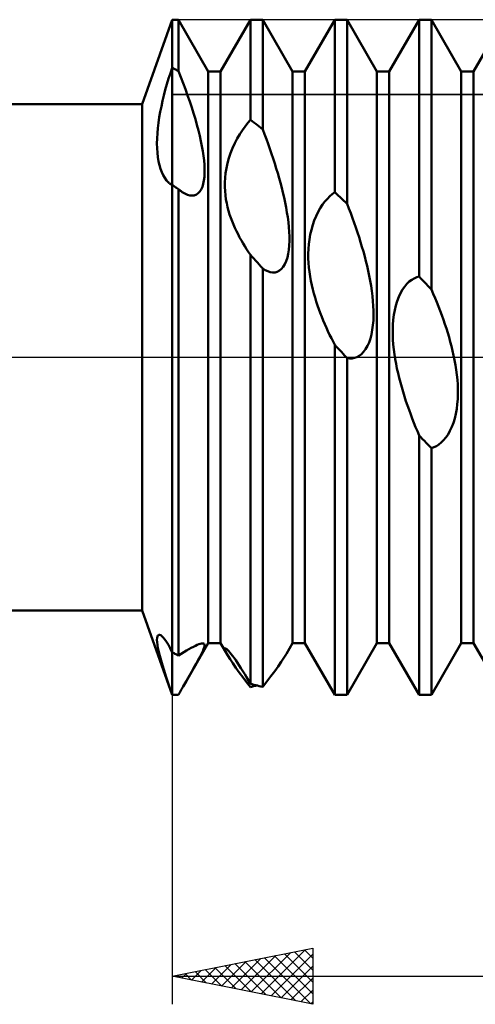
# Model space of a CAD drawing. Units: millimetres. Extents: x -26 to 327, y -49 to 63.
# Drawn here: x 125 to 141, y -23 to 12 of the extents above; entities that cross this region are included whole.
import ezdxf

# ---------------------------------------------------------------- set-up
doc = ezdxf.new("R2010")
doc.units = ezdxf.units.MM
doc.header["$LTSCALE"] = 6.6
doc.linetypes.add('LONGDASH_DASH', pattern=[0.85, 0.4, -0.2, 0.05, -0.2])
for name, color, linetype in [('1', 4, 'CONTINUOUS'), ('2', 7, 'CONTINUOUS'), ('4', 2, 'LONGDASH_DASH'), ('CUT', 1, 'CONTINUOUS'), ('NOCUT', 7, 'CONTINUOUS'), ('SK4', 2, 'LONGDASH_DASH')]:
    doc.layers.add(name, color=color, linetype=linetype)

msp = doc.modelspace()

# ---------------------------------------------------------------- linework, layer by layer
at = {"layer": '1', "color": 4, "linetype": 'CONTINUOUS', "lineweight": 50}
for p, q in [((128.932, 9), (130, 12)), ((130, 12), (130.219, 12)), ((130, -12), (130, 12)), ((131.281, 10.159), (130.219, 12)), ((130.219, 10.171), (130.219, 12)), ((131.719, 10.159), (132.781, 12)), ((132.781, 12), (133.219, 12)), ((132.781, 8.442), (132.781, 12)), ((134.281, 10.159), (133.219, 12)), ((133.219, 8.101), (133.219, 12)), ((134.719, 10.159), (135.781, 12)), ((135.781, 12), (136.219, 12)), ((135.781, 5.868), (135.781, 12)), ((137.281, 10.159), (136.219, 12)), ((136.219, 5.452), (136.219, 12)), ((137.719, 10.159), (138.781, 12)), ((138.781, 12), (139.219, 12)), ((138.781, 2.868), (138.781, 12)), ((140.281, 10.159), (139.219, 12)), ((139.219, 2.408), (139.219, 12)), ((140.719, 10.159), (141.781, 12)), ((129.933, 10.1), (130, 10.293)), ((130.031, 10.275), (130, 10.293)), ((130.063, 10.258), (130.031, 10.275)), ((130.094, 10.241), (130.063, 10.258)), ((130.125, 10.224), (130.094, 10.241)), ((130.156, 10.206), (130.125, 10.224)), ((130.188, 10.189), (130.156, 10.206)), ((130.219, 10.171), (130.188, 10.189)), ((130.305, 9.956), (130.219, 10.171)), ((131.281, 10.159), (131.719, 10.159)), ((131.281, -10.159), (131.281, 10.159)), ((131.719, -10.159), (131.719, 10.159)), ((134.281, 10.159), (134.719, 10.159)), ((134.281, -10.159), (134.281, 10.159)), ((134.719, -10.159), (134.719, 10.159)), ((137.281, 10.159), (137.719, 10.159)), ((137.281, -10.159), (137.281, 10.159)), ((137.719, -10.159), (137.719, 10.159)), ((140.281, 10.159), (140.719, 10.159)), ((140.281, -10.159), (140.281, 10.159)), ((140.719, -10.159), (140.719, 10.159)), ((129.809, 9.705), (129.87, 9.904)), ((129.87, 9.904), (129.933, 10.1)), ((130.388, 9.74), (130.305, 9.956)), ((129.701, 9.307), (129.753, 9.505)), ((129.753, 9.505), (129.809, 9.705)), ((130.469, 9.525), (130.388, 9.74)), ((130.547, 9.31), (130.469, 9.525)), ((129.611, 8.917), (129.653, 9.11)), ((129.653, 9.11), (129.701, 9.307)), ((130.622, 9.096), (130.547, 9.31)), ((36, 9), (128.932, 9)), ((128.932, -9), (128.932, 9)), ((129.572, 8.723), (129.611, 8.917)), ((130.692, 8.884), (130.622, 9.096)), ((130.759, 8.674), (130.692, 8.884)), ((129.51, 8.338), (129.539, 8.53)), ((129.539, 8.53), (129.572, 8.723)), ((130.821, 8.467), (130.759, 8.674)), ((130.878, 8.265), (130.821, 8.467)), ((132.685, 8.331), (132.781, 8.442)), ((132.844, 8.394), (132.781, 8.442)), ((129.47, 7.962), (129.487, 8.149)), ((129.487, 8.149), (129.51, 8.338)), ((130.93, 8.066), (130.878, 8.265)), ((130.977, 7.873), (130.93, 8.066)), ((132.399, 7.93), (132.493, 8.075)), ((132.493, 8.075), (132.588, 8.209)), ((132.588, 8.209), (132.685, 8.331)), ((132.906, 8.346), (132.844, 8.394)), ((132.969, 8.298), (132.906, 8.346)), ((133.031, 8.249), (132.969, 8.298)), ((133.094, 8.2), (133.031, 8.249)), ((133.156, 8.151), (133.094, 8.2)), ((133.219, 8.101), (133.156, 8.151)), ((133.283, 7.929), (133.218, 8.101)), ((129.456, 7.602), (129.46, 7.779)), ((129.46, 7.779), (129.47, 7.962)), ((131.019, 7.685), (130.977, 7.873)), ((132.224, 7.61), (132.309, 7.774)), ((132.309, 7.774), (132.399, 7.93)), ((133.347, 7.756), (133.283, 7.929)), ((133.41, 7.582), (133.347, 7.756)), ((129.459, 7.432), (129.456, 7.602)), ((129.47, 7.268), (129.459, 7.432)), ((131.055, 7.503), (131.019, 7.685)), ((131.086, 7.327), (131.055, 7.503)), ((132.075, 7.259), (132.145, 7.438)), ((132.145, 7.438), (132.224, 7.61)), ((133.471, 7.408), (133.41, 7.582)), ((133.531, 7.234), (133.471, 7.408)), ((129.487, 7.112), (129.47, 7.268)), ((129.511, 6.964), (129.487, 7.112)), ((131.111, 7.157), (131.086, 7.327)), ((131.13, 6.995), (131.111, 7.157)), ((131.965, 6.901), (132.015, 7.08)), ((132.015, 7.08), (132.075, 7.259)), ((133.589, 7.06), (133.531, 7.234)), ((133.645, 6.886), (133.589, 7.06)), ((129.542, 6.825), (129.511, 6.964)), ((129.581, 6.695), (129.542, 6.825)), ((129.625, 6.577), (129.581, 6.695)), ((131.142, 6.84), (131.13, 6.995)), ((131.149, 6.693), (131.142, 6.84)), ((131.148, 6.551), (131.149, 6.693)), ((131.898, 6.549), (131.926, 6.723)), ((131.926, 6.723), (131.965, 6.901)), ((133.699, 6.712), (133.645, 6.886)), ((133.751, 6.54), (133.699, 6.712)), ((129.676, 6.469), (129.625, 6.577)), ((129.733, 6.373), (129.676, 6.469)), ((129.796, 6.289), (129.733, 6.373)), ((131.126, 6.288), (131.141, 6.416)), ((131.141, 6.416), (131.148, 6.551)), ((131.87, 6.217), (131.879, 6.38)), ((131.879, 6.38), (131.898, 6.549)), ((133.801, 6.368), (133.751, 6.54)), ((133.848, 6.198), (133.801, 6.368)), ((129.864, 6.218), (129.796, 6.289)), ((129.885, 6.199), (129.864, 6.218)), ((129.907, 6.181), (129.885, 6.199)), ((129.93, 6.164), (129.907, 6.181)), ((129.953, 6.148), (129.93, 6.164)), ((129.976, 6.134), (129.953, 6.148)), ((130, 6.121), (129.976, 6.134)), ((130.031, 6.101), (130, 6.121)), ((130.063, 6.08), (130.031, 6.101)), ((130.094, 6.06), (130.063, 6.08)), ((130.125, 6.039), (130.094, 6.06)), ((130.156, 6.018), (130.125, 6.039)), ((130.188, 5.997), (130.156, 6.018)), ((130.219, 5.976), (130.188, 5.997)), ((130.242, 5.957), (130.219, 5.976)), ((130.219, -10.6), (130.219, 5.976)), ((130.265, 5.938), (130.242, 5.957)), ((130.981, 5.89), (131.03, 5.969)), ((131.03, 5.969), (131.071, 6.062)), ((131.071, 6.062), (131.103, 6.17)), ((131.103, 6.17), (131.126, 6.288)), ((131.87, 6.06), (131.87, 6.217)), ((131.877, 5.908), (131.87, 6.06)), ((133.892, 6.029), (133.848, 6.198)), ((133.935, 5.857), (133.892, 6.029)), ((130.288, 5.921), (130.265, 5.938)), ((130.311, 5.903), (130.288, 5.921)), ((130.334, 5.887), (130.311, 5.903)), ((130.357, 5.872), (130.334, 5.887)), ((130.448, 5.818), (130.357, 5.872)), ((130.537, 5.779), (130.448, 5.818)), ((130.623, 5.754), (130.537, 5.779)), ((130.706, 5.746), (130.623, 5.754)), ((130.706, 5.746), (130.784, 5.756)), ((130.784, 5.756), (130.857, 5.783)), ((130.857, 5.783), (130.923, 5.828)), ((130.923, 5.828), (130.981, 5.89)), ((131.891, 5.759), (131.877, 5.908)), ((131.911, 5.614), (131.891, 5.759)), ((131.937, 5.474), (131.911, 5.614)), ((133.975, 5.682), (133.935, 5.857)), ((134.013, 5.506), (133.975, 5.682)), ((135.43, 5.538), (135.517, 5.638)), ((135.517, 5.638), (135.605, 5.726)), ((135.605, 5.726), (135.693, 5.802)), ((135.693, 5.802), (135.781, 5.868)), ((135.844, 5.809), (135.781, 5.868)), ((135.906, 5.75), (135.844, 5.809)), ((135.969, 5.69), (135.906, 5.75)), ((136.031, 5.631), (135.969, 5.69)), ((136.094, 5.571), (136.031, 5.631)), ((131.967, 5.338), (131.937, 5.474)), ((132.002, 5.207), (131.967, 5.338)), ((134.048, 5.329), (134.013, 5.506)), ((134.079, 5.151), (134.048, 5.329)), ((135.187, 5.166), (135.264, 5.301)), ((135.264, 5.301), (135.346, 5.426)), ((135.346, 5.426), (135.43, 5.538)), ((136.156, 5.512), (136.094, 5.571)), ((136.219, 5.452), (136.156, 5.512)), ((136.283, 5.285), (136.218, 5.452)), ((136.347, 5.117), (136.283, 5.285)), ((132.04, 5.081), (132.002, 5.207)), ((132.082, 4.959), (132.04, 5.081)), ((132.127, 4.838), (132.082, 4.959)), ((134.106, 4.975), (134.079, 5.151)), ((134.129, 4.801), (134.106, 4.975)), ((135.051, 4.864), (135.116, 5.02)), ((135.116, 5.02), (135.187, 5.166)), ((136.409, 4.948), (136.347, 5.117)), ((136.47, 4.778), (136.409, 4.948)), ((132.175, 4.719), (132.127, 4.838)), ((132.227, 4.602), (132.175, 4.719)), ((132.281, 4.487), (132.227, 4.602)), ((134.147, 4.629), (134.129, 4.801)), ((134.159, 4.461), (134.147, 4.629)), ((134.947, 4.535), (134.994, 4.702)), ((134.994, 4.702), (135.051, 4.864)), ((136.53, 4.608), (136.47, 4.778)), ((136.587, 4.437), (136.53, 4.608)), ((132.338, 4.373), (132.281, 4.487)), ((132.397, 4.262), (132.338, 4.373)), ((132.457, 4.153), (132.397, 4.262)), ((134.166, 4.296), (134.159, 4.461)), ((134.167, 4.135), (134.166, 4.296)), ((134.878, 4.192), (134.908, 4.365)), ((134.908, 4.365), (134.947, 4.535)), ((136.643, 4.266), (136.587, 4.437)), ((136.697, 4.095), (136.643, 4.266)), ((132.519, 4.047), (132.457, 4.153)), ((132.582, 3.944), (132.519, 4.047)), ((132.646, 3.843), (132.582, 3.944)), ((134.146, 3.825), (134.16, 3.977)), ((134.16, 3.977), (134.167, 4.135)), ((134.838, 3.682), (134.843, 3.85)), ((134.843, 3.85), (134.856, 4.021)), ((134.856, 4.021), (134.878, 4.192)), ((136.748, 3.925), (136.697, 4.095)), ((136.797, 3.755), (136.748, 3.925)), ((132.712, 3.742), (132.646, 3.843)), ((132.782, 3.64), (132.712, 3.742)), ((132.84, 3.574), (132.781, 3.64)), ((132.781, -11.607), (132.781, 3.64)), ((132.901, 3.506), (132.84, 3.574)), ((132.964, 3.436), (132.901, 3.506)), ((134.055, 3.42), (134.094, 3.544)), ((134.094, 3.544), (134.125, 3.68)), ((134.125, 3.68), (134.146, 3.825)), ((134.839, 3.516), (134.838, 3.682)), ((134.846, 3.354), (134.839, 3.516)), ((136.844, 3.587), (136.797, 3.755)), ((136.887, 3.419), (136.844, 3.587)), ((133.028, 3.366), (132.964, 3.436)), ((133.091, 3.295), (133.028, 3.366)), ((133.155, 3.225), (133.091, 3.295)), ((133.219, 3.155), (133.155, 3.225)), ((133.309, 3.098), (133.219, 3.155)), ((133.219, -11.717), (133.219, 3.155)), ((133.885, 3.138), (133.95, 3.215)), ((133.95, 3.215), (134.007, 3.31)), ((134.007, 3.31), (134.055, 3.42)), ((134.86, 3.193), (134.846, 3.354)), ((134.879, 3.033), (134.86, 3.193)), ((136.929, 3.248), (136.887, 3.419)), ((136.969, 3.073), (136.929, 3.248)), ((133.398, 3.056), (133.309, 3.098)), ((133.485, 3.027), (133.398, 3.056)), ((133.571, 3.014), (133.485, 3.027)), ((133.571, 3.014), (133.655, 3.017)), ((133.655, 3.017), (133.737, 3.038)), ((133.737, 3.038), (133.814, 3.079)), ((133.814, 3.079), (133.885, 3.138)), ((134.902, 2.874), (134.879, 3.033)), ((134.931, 2.718), (134.902, 2.874)), ((137.007, 2.896), (136.969, 3.073)), ((137.041, 2.717), (137.007, 2.896)), ((138.518, 2.754), (138.606, 2.804)), ((138.606, 2.804), (138.694, 2.842)), ((138.694, 2.842), (138.781, 2.868)), ((138.844, 2.803), (138.781, 2.868)), ((138.906, 2.737), (138.844, 2.803)), ((134.963, 2.564), (134.931, 2.718)), ((134.998, 2.412), (134.963, 2.564)), ((137.072, 2.537), (137.041, 2.717)), ((137.099, 2.357), (137.072, 2.537)), ((138.19, 2.406), (138.267, 2.515)), ((138.267, 2.515), (138.348, 2.609)), ((138.348, 2.609), (138.432, 2.689)), ((138.432, 2.689), (138.518, 2.754)), ((138.969, 2.672), (138.906, 2.737)), ((139.031, 2.606), (138.969, 2.672)), ((139.094, 2.54), (139.031, 2.606)), ((139.156, 2.474), (139.094, 2.54)), ((139.219, 2.408), (139.156, 2.474)), ((135.037, 2.265), (134.998, 2.412)), ((135.078, 2.12), (135.037, 2.265)), ((135.122, 1.98), (135.078, 2.12)), ((137.121, 2.178), (137.099, 2.357)), ((137.139, 1.999), (137.121, 2.178)), ((137.998, 1.997), (138.054, 2.145)), ((138.054, 2.145), (138.118, 2.282)), ((138.118, 2.282), (138.19, 2.406)), ((139.283, 2.259), (139.218, 2.408)), ((139.347, 2.107), (139.283, 2.259)), ((139.409, 1.955), (139.347, 2.107)), ((135.167, 1.844), (135.122, 1.98)), ((135.214, 1.709), (135.167, 1.844)), ((137.151, 1.823), (137.139, 1.999)), ((137.158, 1.649), (137.151, 1.823)), ((137.911, 1.674), (137.95, 1.84)), ((137.95, 1.84), (137.998, 1.997)), ((139.471, 1.801), (139.409, 1.955)), ((139.53, 1.646), (139.471, 1.801)), ((135.264, 1.575), (135.214, 1.709)), ((135.316, 1.442), (135.264, 1.575)), ((135.37, 1.31), (135.316, 1.442)), ((137.152, 1.304), (137.158, 1.476)), ((137.158, 1.476), (137.158, 1.649)), ((137.86, 1.331), (137.881, 1.504)), ((137.881, 1.504), (137.911, 1.674)), ((139.588, 1.491), (139.53, 1.646)), ((139.644, 1.335), (139.588, 1.491)), ((135.425, 1.18), (135.37, 1.31)), ((135.482, 1.052), (135.425, 1.18)), ((135.539, 0.926), (135.482, 1.052)), ((137.116, 0.971), (137.138, 1.136)), ((137.138, 1.136), (137.152, 1.304)), ((137.841, 0.98), (137.847, 1.156)), ((137.847, 1.156), (137.86, 1.331)), ((139.698, 1.178), (139.644, 1.335)), ((139.749, 1.022), (139.698, 1.178)), ((135.598, 0.802), (135.539, 0.926)), ((135.658, 0.679), (135.598, 0.802)), ((137.047, 0.665), (137.086, 0.814)), ((137.086, 0.814), (137.116, 0.971)), ((137.842, 0.804), (137.841, 0.98)), ((137.849, 0.627), (137.842, 0.804)), ((139.798, 0.866), (139.749, 1.022)), ((139.844, 0.71), (139.798, 0.866)), ((139.888, 0.554), (139.844, 0.71)), ((135.719, 0.558), (135.658, 0.679)), ((135.781, 0.438), (135.719, 0.558)), ((135.84, 0.376), (135.781, 0.438)), ((135.781, -12), (135.781, 0.438)), ((135.898, 0.313), (135.84, 0.376)), ((136.879, 0.289), (136.943, 0.401)), ((136.943, 0.401), (136.999, 0.527)), ((136.999, 0.527), (137.047, 0.665)), ((137.862, 0.451), (137.849, 0.627)), ((137.88, 0.275), (137.862, 0.451)), ((139.93, 0.394), (139.888, 0.554)), ((139.97, 0.231), (139.93, 0.394)), ((135.956, 0.251), (135.898, 0.313)), ((136.014, 0.188), (135.956, 0.251)), ((136.073, 0.125), (136.014, 0.188)), ((136.131, 0.063), (136.073, 0.125)), ((136.189, 0), (136.131, 0.063)), ((136.193, -0.005), (136.189, 0)), ((136.482, -0.024), (136.568, 0.006)), ((136.568, 0.006), (136.651, 0.052)), ((136.651, 0.052), (136.732, 0.115)), ((136.732, 0.115), (136.808, 0.193)), ((136.808, 0.193), (136.879, 0.289)), ((137.903, 0.102), (137.88, 0.275)), ((137.929, -0.07), (137.903, 0.102)), ((140.008, 0.064), (139.97, 0.231)), ((140.042, -0.105), (140.008, 0.064)), ((136.198, -0.009), (136.193, -0.005)), ((136.202, -0.014), (136.198, -0.009)), ((136.206, -0.018), (136.202, -0.014)), ((136.21, -0.023), (136.206, -0.018)), ((136.214, -0.027), (136.21, -0.023)), ((136.219, -0.032), (136.214, -0.027)), ((136.308, -0.042), (136.219, -0.032)), ((136.219, -12), (136.219, -0.032)), ((136.308, -0.042), (136.396, -0.04)), ((136.396, -0.04), (136.482, -0.024)), ((137.96, -0.237), (137.929, -0.07)), ((137.993, -0.403), (137.96, -0.237)), ((140.073, -0.276), (140.042, -0.105)), ((140.1, -0.449), (140.073, -0.276)), ((138.03, -0.569), (137.993, -0.403)), ((138.07, -0.735), (138.03, -0.569)), ((140.122, -0.622), (140.1, -0.449)), ((140.14, -0.796), (140.122, -0.622)), ((138.114, -0.9), (138.07, -0.735)), ((138.16, -1.066), (138.114, -0.9)), ((140.152, -0.969), (140.14, -0.796)), ((140.158, -1.142), (140.152, -0.969)), ((138.208, -1.23), (138.16, -1.066)), ((138.259, -1.394), (138.208, -1.23)), ((138.312, -1.556), (138.259, -1.394)), ((140.152, -1.49), (140.159, -1.316)), ((140.159, -1.316), (140.158, -1.142)), ((138.367, -1.716), (138.312, -1.556)), ((138.422, -1.874), (138.367, -1.716)), ((140.117, -1.837), (140.139, -1.664)), ((140.139, -1.664), (140.152, -1.49)), ((138.48, -2.029), (138.422, -1.874)), ((138.537, -2.181), (138.48, -2.029)), ((140.047, -2.172), (140.086, -2.007)), ((140.086, -2.007), (140.117, -1.837)), ((138.596, -2.331), (138.537, -2.181)), ((138.656, -2.479), (138.596, -2.331)), ((139.944, -2.478), (140, -2.329)), ((140, -2.329), (140.047, -2.172)), ((138.718, -2.628), (138.656, -2.479)), ((138.781, -2.776), (138.718, -2.628)), ((138.844, -2.842), (138.781, -2.776)), ((138.781, -12), (138.781, -2.776)), ((139.732, -2.854), (139.809, -2.742)), ((139.809, -2.742), (139.879, -2.617)), ((139.879, -2.617), (139.944, -2.478)), ((138.906, -2.907), (138.844, -2.842)), ((138.969, -2.973), (138.906, -2.907)), ((139.031, -3.038), (138.969, -2.973)), ((139.094, -3.103), (139.031, -3.038)), ((139.156, -3.168), (139.094, -3.103)), ((139.396, -3.158), (139.482, -3.103)), ((139.482, -3.103), (139.568, -3.034)), ((139.568, -3.034), (139.652, -2.951)), ((139.652, -2.951), (139.732, -2.854)), ((139.219, -3.233), (139.156, -3.168)), ((139.219, -3.233), (139.308, -3.201)), ((139.219, -12), (139.219, -3.233)), ((139.308, -3.201), (139.396, -3.158)), ((36, -9), (128.932, -9)), ((130, -12), (128.932, -9)), ((129.456, -10.04), (129.46, -9.972)), ((129.46, -10.124), (129.456, -10.04)), ((129.46, -9.972), (129.472, -9.92)), ((129.472, -10.223), (129.46, -10.124)), ((129.472, -9.92), (129.491, -9.886)), ((129.491, -9.886), (129.517, -9.867)), ((129.517, -9.867), (129.549, -9.866)), ((129.588, -9.882), (129.549, -9.866)), ((129.631, -9.914), (129.588, -9.882)), ((129.68, -9.963), (129.631, -9.914)), ((129.735, -10.03), (129.68, -9.963)), ((129.795, -10.116), (129.735, -10.03)), ((129.86, -10.221), (129.795, -10.116)), ((129.491, -10.338), (129.472, -10.223)), ((129.519, -10.469), (129.491, -10.338)), ((129.555, -10.615), (129.519, -10.469)), ((129.928, -10.346), (129.86, -10.221)), ((130, -10.489), (129.928, -10.346)), ((130.031, -10.505), (130, -10.489)), ((130.317, -10.537), (130.413, -10.478)), ((130.393, -11.698), (131.281, -10.159)), ((130.413, -10.478), (130.504, -10.423)), ((130.504, -10.423), (130.592, -10.374)), ((130.592, -10.374), (130.674, -10.329)), ((130.674, -10.329), (130.751, -10.29)), ((130.751, -10.29), (130.823, -10.255)), ((130.823, -10.255), (130.888, -10.227)), ((130.888, -10.227), (130.946, -10.203)), ((130.946, -10.203), (130.998, -10.187)), ((130.998, -10.187), (131.042, -10.176)), ((131.04, -10.544), (131.083, -10.455)), ((131.042, -10.176), (131.08, -10.173)), ((131.109, -10.177), (131.08, -10.173)), ((131.083, -10.455), (131.114, -10.381)), ((131.13, -10.189), (131.109, -10.177)), ((131.114, -10.381), (131.135, -10.32)), ((131.143, -10.208), (131.13, -10.189)), ((131.135, -10.32), (131.147, -10.272)), ((131.149, -10.235), (131.143, -10.208)), ((131.147, -10.272), (131.149, -10.235)), ((131.281, -10.159), (131.719, -10.159)), ((131.976, -10.605), (131.719, -10.159)), ((131.869, -10.366), (131.87, -10.353)), ((131.872, -10.383), (131.869, -10.366)), ((131.87, -10.353), (131.875, -10.345)), ((131.878, -10.405), (131.872, -10.383)), ((131.875, -10.345), (131.884, -10.344)), ((131.887, -10.431), (131.878, -10.405)), ((131.898, -10.349), (131.884, -10.344)), ((131.9, -10.46), (131.887, -10.431)), ((131.918, -10.361), (131.898, -10.349)), ((131.915, -10.492), (131.9, -10.46)), ((131.933, -10.527), (131.915, -10.492)), ((131.942, -10.381), (131.918, -10.361)), ((131.972, -10.409), (131.942, -10.381)), ((132.007, -10.447), (131.972, -10.409)), ((132.047, -10.493), (132.007, -10.447)), ((132.092, -10.549), (132.047, -10.493)), ((134.058, -10.546), (134.281, -10.159)), ((134.281, -10.159), (134.719, -10.159)), ((135.781, -12), (134.719, -10.159)), ((136.219, -12), (137.281, -10.159)), ((137.281, -10.159), (137.719, -10.159)), ((138.781, -12), (137.719, -10.159)), ((139.219, -12), (140.281, -10.159)), ((140.281, -10.159), (140.719, -10.159)), ((141.781, -12), (140.719, -10.159)), ((129.599, -10.775), (129.555, -10.615)), ((129.649, -10.948), (129.599, -10.775)), ((130.063, -10.521), (130.031, -10.505)), ((130.094, -10.537), (130.063, -10.521)), ((130.125, -10.553), (130.094, -10.537)), ((130.156, -10.569), (130.125, -10.553)), ((130.188, -10.585), (130.156, -10.569)), ((130.219, -10.6), (130.188, -10.585)), ((130.219, -10.6), (130.317, -10.537)), ((130.851, -10.897), (130.925, -10.765)), ((130.925, -10.765), (130.988, -10.647)), ((130.988, -10.647), (131.04, -10.544)), ((131.954, -10.565), (131.933, -10.527)), ((131.976, -10.605), (131.954, -10.565)), ((132.055, -10.735), (131.976, -10.605)), ((132.15, -10.879), (132.055, -10.735)), ((132.143, -10.614), (132.092, -10.549)), ((132.197, -10.687), (132.143, -10.614)), ((132.255, -10.768), (132.197, -10.687)), ((132.315, -10.857), (132.255, -10.768)), ((133.767, -10.99), (133.877, -10.832)), ((133.877, -10.832), (133.974, -10.683)), ((133.974, -10.683), (134.058, -10.546)), ((129.707, -11.134), (129.649, -10.948)), ((129.771, -11.333), (129.707, -11.134)), ((130.59, -11.357), (130.683, -11.195)), ((130.683, -11.195), (130.77, -11.041)), ((130.77, -11.041), (130.851, -10.897)), ((132.258, -11.035), (132.15, -10.879)), ((132.378, -11.201), (132.258, -11.035)), ((132.379, -10.952), (132.315, -10.857)), ((132.444, -11.052), (132.379, -10.952)), ((132.51, -11.157), (132.444, -11.052)), ((132.578, -11.265), (132.51, -11.157)), ((133.511, -11.339), (133.645, -11.16)), ((133.645, -11.16), (133.767, -10.99)), ((129.842, -11.543), (129.771, -11.333)), ((129.918, -11.766), (129.842, -11.543)), ((130.393, -11.698), (130.493, -11.525)), ((130.493, -11.525), (130.59, -11.357)), ((132.506, -11.371), (132.378, -11.201)), ((132.639, -11.543), (132.506, -11.371)), ((132.645, -11.377), (132.578, -11.265)), ((132.782, -11.723), (132.639, -11.543)), ((132.713, -11.491), (132.645, -11.377)), ((132.781, -11.607), (132.713, -11.491)), ((133.219, -11.717), (133.368, -11.525)), ((133.368, -11.525), (133.511, -11.339)), ((130, -11.999), (129.918, -11.766)), ((130.269, -11.913), (130.294, -11.87)), ((130.294, -11.87), (130.319, -11.827)), ((130.319, -11.827), (130.344, -11.783)), ((130.344, -11.783), (130.369, -11.74)), ((130.369, -11.74), (130.393, -11.698)), ((132.844, -11.624), (132.781, -11.607)), ((132.781, -11.723), (132.817, -11.714)), ((132.817, -11.714), (132.852, -11.705)), ((132.906, -11.64), (132.844, -11.624)), ((132.852, -11.705), (132.889, -11.695)), ((132.889, -11.695), (132.927, -11.685)), ((132.969, -11.656), (132.906, -11.64)), ((132.927, -11.685), (132.965, -11.675)), ((132.965, -11.675), (133.003, -11.665)), ((133.031, -11.672), (132.969, -11.656)), ((133.094, -11.688), (133.031, -11.672)), ((133.156, -11.703), (133.094, -11.688)), ((133.219, -11.717), (133.156, -11.703)), ((130.031, -11.999), (130, -11.999)), ((130, -12), (130.183, -12)), ((130.061, -12), (130.031, -11.999)), ((130.092, -12), (130.061, -12)), ((130.122, -12), (130.092, -12)), ((130.153, -12), (130.122, -12)), ((130.183, -12), (130.153, -12)), ((130.183, -12), (130.189, -12)), ((130.189, -12), (130.195, -12)), ((130.195, -12), (130.207, -12)), ((130.207, -12), (130.213, -12)), ((130.213, -12), (130.219, -12)), ((130.219, -12), (130.244, -11.957)), ((130.244, -11.957), (130.269, -11.913)), ((135.781, -12), (136.219, -12)), ((138.781, -12), (139.219, -12))]:
    msp.add_line(p, q, dxfattribs=at)
at = {"layer": '2', "color": 7, "linetype": 'CONTINUOUS', "lineweight": 25}
for p, q in [((130, -1.8), (130, -23)), ((130, -22), (135, -21)), ((132.456, -22.491), (133.683, -21.263)), ((132.809, -22.562), (134.214, -21.157)), ((133.163, -22.633), (134.744, -21.051)), ((133.286, -21.343), (134.929, -22.986)), ((133.516, -22.703), (135, -21.219)), ((133.64, -21.272), (135, -22.632)), ((133.993, -21.201), (135, -22.208)), ((134.347, -21.131), (135, -21.784)), ((134.7, -21.06), (135, -21.36)), ((135, -21), (135, -23)), ((131.041, -22.208), (131.562, -21.688)), ((131.395, -22.279), (132.092, -21.582)), ((131.518, -21.696), (132.277, -22.455)), ((131.748, -22.35), (132.623, -21.475)), ((131.872, -21.626), (132.808, -22.562)), ((132.102, -22.42), (133.153, -21.369)), ((132.225, -21.555), (133.338, -22.668)), ((132.579, -21.484), (133.868, -22.774)), ((132.933, -21.413), (134.399, -22.88)), ((133.87, -22.774), (135, -21.644)), ((130, -22), (160, -22)), ((135, -23), (130, -22)), ((130.104, -21.979), (130.156, -22.031)), ((130.334, -22.067), (130.501, -21.9)), ((130.458, -21.908), (130.686, -22.137)), ((130.688, -22.138), (131.032, -21.794)), ((130.811, -21.838), (131.217, -22.243)), ((131.165, -21.767), (131.747, -22.349)), ((134.223, -22.845), (135, -22.068)), ((134.577, -22.915), (135, -22.492)), ((134.93, -22.986), (135, -22.917))]:
    msp.add_line(p, q, dxfattribs=at)
at = {"layer": '4', "color": 2, "linetype": 'LONGDASH_DASH', "lineweight": 25}
msp.add_line((36, 0), (160, 0), dxfattribs=at)
at = {"layer": 'CUT', "color": 1, "linetype": 'CONTINUOUS', "lineweight": 25}
for p, q in [((151, 12), (130, 12)), ((130, 12), (130, 9.339)), ((130, 9.339), (159.616, 9.339))]:
    msp.add_line(p, q, dxfattribs=at)
at = {"layer": 'NOCUT', "color": 7, "linetype": 'CONTINUOUS', "lineweight": 25}
for p, q in [((130, 12), (128.932, 9)), ((130, 9.339), (130, 12)), ((159.616, 9.339), (130, 9.339)), ((128.932, 9), (36, 9)), ((36, 0), (160, 0))]:
    msp.add_line(p, q, dxfattribs=at)
at = {"layer": 'SK4', "color": 2, "linetype": 'LONGDASH_DASH', "lineweight": 25}
msp.add_line((-5, 0), (165, 0), dxfattribs=at)

doc.saveas('drawing.dxf')
